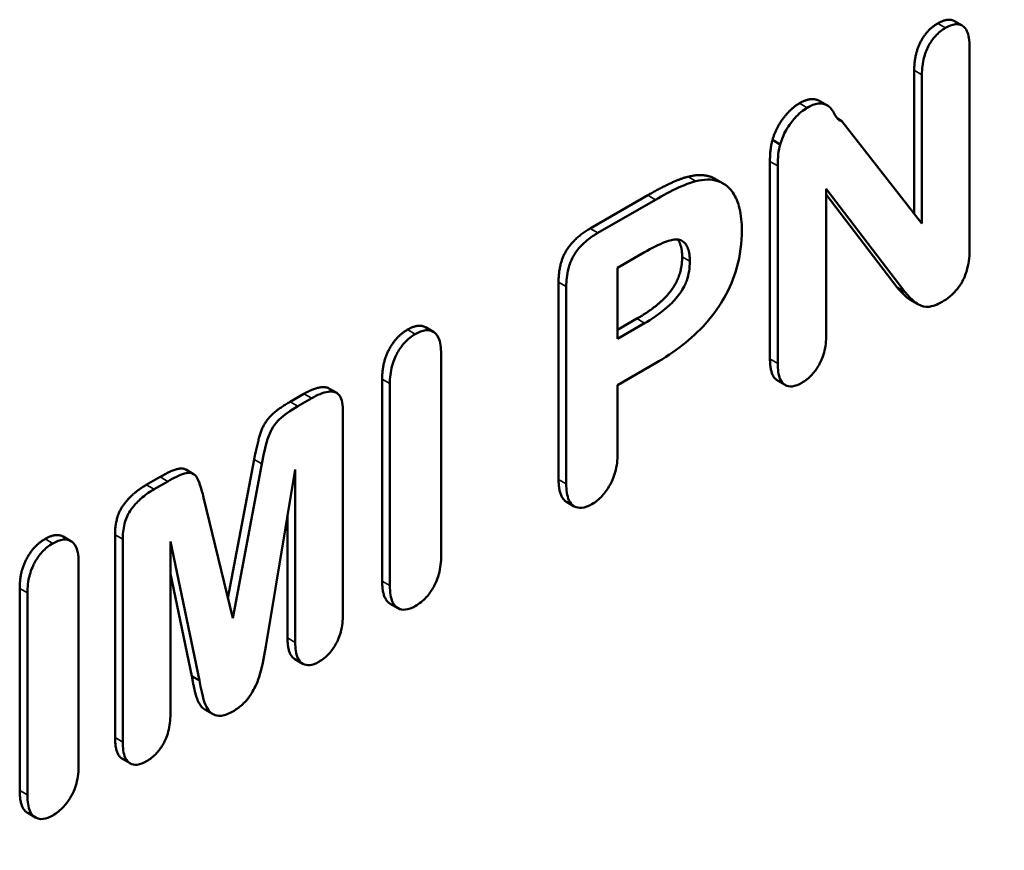
# Model space of a CAD drawing. Units: millimetres. Extents: x 84 to 740, y 54 to 550.
# Drawn here: x 709 to 718, y 224 to 232 of the extents above; entities that cross this region are included whole.
import ezdxf

# ---------------------------------------------------------------- set-up
doc = ezdxf.new("R2010")
doc.units = ezdxf.units.MM
doc.header["$LTSCALE"] = 2
doc.layers.add('Sichtbar (ISO)', color=7, linetype='Continuous', lineweight=50)
doc.layers.add('Sichtbar schmal (ISO)', color=7, linetype='Continuous', lineweight=35)

msp = doc.modelspace()

# ---------------------------------------------------------------- linework, layer by layer
at = {"layer": 'Sichtbar (ISO)'}
for p, q in [((717.7444, 231.9334), (717.8151, 231.8926)), ((717.8837, 229.8508), (717.8837, 231.6946)), ((717.3766, 230.1724), (717.3766, 231.4835)), ((717.4473, 231.4426), (717.4473, 230.082)), ((716.5112, 231.2018), (716.582, 231.161)), ((716.6746, 231.0414), (716.7151, 231.018)), ((717.4473, 230.082), (716.7151, 231.018)), ((716.079, 230.8456), (716.1497, 230.8048)), ((716.0561, 228.8415), (716.0561, 230.6494)), ((716.1268, 230.6085), (716.1268, 228.8007)), ((715.5585, 230.4874), (715.6292, 230.4466)), ((716.5713, 229.0573), (716.5713, 230.3972)), ((716.5713, 230.3972), (717.2904, 229.4555)), ((714.4104, 230.0351), (714.9382, 230.3399)), ((715.0089, 230.299), (714.4811, 229.9943)), ((717.2197, 229.4963), (716.5713, 230.3454)), ((715.2489, 229.9246), (715.2508, 229.9235)), ((714.6608, 229.6753), (714.9092, 229.8188)), ((714.6608, 229.0262), (714.6608, 229.6753)), ((714.1211, 227.7394), (714.1211, 229.5454)), ((714.1918, 229.5046), (714.1918, 227.6986)), ((717.2197, 229.4963), (717.2904, 229.4555)), ((717.3387, 229.3839), (717.4095, 229.3431)), ((714.6608, 229.1078), (714.8385, 229.2104)), ((712.9042, 229.131), (712.9749, 229.0902)), ((714.9092, 229.1696), (714.6608, 229.0262)), ((713.0461, 227.039), (713.0461, 228.8865)), ((714.6608, 228.6016), (715.0089, 228.8025)), ((712.5064, 226.809), (712.5064, 228.6565)), ((716.1258, 228.6439), (716.1965, 228.6031)), ((712.0194, 228.5724), (712.0901, 228.5315)), ((712.5771, 228.6157), (712.5771, 226.7682)), ((714.6608, 227.9713), (714.6608, 228.6016)), ((711.6647, 228.4499), (711.7906, 228.5226)), ((711.8613, 228.4817), (711.7354, 228.4091)), ((712.1473, 226.4993), (712.1473, 228.3544)), ((711.0949, 226.6523), (711.3346, 227.9215)), ((711.4053, 227.8807), (711.1389, 226.4701)), ((711.4429, 226.2096), (711.7109, 227.8307)), ((711.7109, 227.8307), (711.7109, 226.2474)), ((710.3475, 227.6894), (710.4733, 227.762)), ((710.7094, 227.8289), (710.7801, 227.7881)), ((710.544, 227.7212), (710.4182, 227.6486)), ((711.1389, 226.4701), (710.8725, 227.5731)), ((714.1942, 227.5334), (714.2649, 227.4926)), ((711.6402, 226.2882), (711.6402, 227.403)), ((709.5866, 227.2156), (709.6573, 227.1748)), ((710.0615, 225.3767), (710.0615, 227.2318)), ((710.1322, 227.1909), (710.1322, 225.3359)), ((710.5685, 225.5878), (710.5685, 227.1711)), ((710.5685, 227.1711), (710.8349, 225.8983)), ((709.7285, 225.1236), (709.7285, 226.9711)), ((710.7642, 225.9391), (710.5685, 226.8741)), ((709.1888, 224.8936), (709.1888, 226.7411)), ((709.2595, 226.7003), (709.2595, 224.8528)), ((712.5798, 226.602), (712.6505, 226.5612)), ((711.7086, 226.0935), (711.7793, 226.0526)), ((710.7642, 225.9391), (710.8349, 225.8983)), ((710.8835, 225.6338), (710.9542, 225.593)), ((710.1288, 225.1818), (710.1995, 225.141)), ((709.2622, 224.6866), (709.3329, 224.6458))]:
    msp.add_line(p, q, dxfattribs=at)
for points in [[(717.3766, 231.4835), (717.3766, 231.6307), (717.4926, 231.8543), (717.5923, 231.9118)], [(717.5923, 231.9118), (717.687, 231.9665), (717.7444, 231.9334)], [(716.079, 230.8456), (716.11, 230.9541), (716.2473, 231.1353), (716.3274, 231.1815)], [(716.3274, 231.1815), (716.3879, 231.2164), (716.4777, 231.2212), (716.5112, 231.2018)], [(716.0561, 230.6494), (716.0561, 230.7701), (716.079, 230.8456)], [(714.9382, 230.3399), (715.1752, 230.4767), (715.3059, 230.5088)], [(714.1211, 229.5454), (714.1211, 229.7152), (714.2633, 229.9502), (714.4104, 230.0351)], [(715.252, 229.7756), (715.252, 229.8813), (715.2119, 229.9344)], [(714.8385, 229.2104), (714.9791, 229.2916), (715.1605, 229.4623), (715.252, 229.6567), (715.252, 229.7756)], [(712.5064, 228.6565), (712.5064, 228.8113), (712.6355, 229.05), (712.7385, 229.1095)], [(712.7385, 229.1095), (712.84, 229.1681), (712.9042, 229.131)], [(711.3346, 227.9215), (711.3673, 228.0857), (711.4229, 228.2536), (711.5438, 228.3801), (711.6647, 228.4499)], [(710.0615, 227.2318), (710.0615, 227.4016), (710.22, 227.6158), (710.3475, 227.6894)], [(709.4208, 227.194), (709.5224, 227.2526), (709.5866, 227.2156)], [(709.1888, 226.7411), (709.1888, 226.8959), (709.3179, 227.1346), (709.4208, 227.194)]]:
    msp.add_open_spline(points, degree=2, dxfattribs=at)
for points, degree, knots in [([(717.8837, 231.6946), (717.8837, 231.724), (717.8819, 231.7528), (717.8736, 231.8022), (717.8677, 231.8237), (717.8508, 231.8595), (717.8374, 231.8797), (717.797, 231.903), (717.7763, 231.9069), (717.7244, 231.9012), (717.6938, 231.8888), (717.663, 231.871)], 3, [-0.06832238, -0.06832238, -0.06832238, -0.06832238, -0.05173405, -0.05173405, -0.03727727, -0.03727727, -0.02376913, -0.02376913, -0.01303937, -0.01303937, 0, 0, 0, 0]), ([(717.663, 231.871), (717.6466, 231.8615), (717.6301, 231.8504), (717.5989, 231.8252), (717.5843, 231.8116), (717.5477, 231.7712), (717.528, 231.7431), (717.4962, 231.6853), (717.4798, 231.6496), (717.4523, 231.5479), (717.4473, 231.4927), (717.4473, 231.4426)], 3, [-0.07313747, -0.07313747, -0.07313747, -0.07313747, -0.06163816, -0.06163816, -0.0509704, -0.0509704, -0.03358581, -0.03358581, -0.01839143, -0.01839143, 0, 0, 0, 0]), ([(716.7151, 231.018), (716.7077, 231.018), (716.701, 231.0204), (716.6876, 231.0281), (716.6808, 231.0344), (716.6587, 231.0595), (716.65, 231.0803), (716.6085, 231.1452), (716.5861, 231.1616), (716.5352, 231.1798), (716.51, 231.1787), (716.4663, 231.1745), (716.4321, 231.1603), (716.3981, 231.1407)], 3, [-0.03021227, -0.03021227, -0.03021227, -0.03021227, -0.02932103, -0.02932103, -0.0281836, -0.0281836, -0.02506328, -0.02506328, -0.02003091, -0.02003091, -0.0144196, -0.0144196, 0, 0, 0, 0]), ([(716.3981, 231.1407), (716.3782, 231.1292), (716.3585, 231.1155), (716.3197, 231.0832), (716.3011, 231.0651), (716.2612, 231.0205), (716.2316, 230.9836), (716.1804, 230.8933), (716.1624, 230.8494), (716.1497, 230.8048)], 3, [-0.05797581, -0.05797581, -0.05797581, -0.05797581, -0.04450837, -0.04450837, -0.03114248, -0.03114248, -0.01470732, -0.01470732, 0, 0, 0, 0]), ([(716.1497, 230.8048), (716.1409, 230.7759), (716.1357, 230.7454), (716.1282, 230.6811), (716.1268, 230.6432), (716.1268, 230.6085)], 3, [-0.02223194, -0.02223194, -0.02223194, -0.02223194, -0.01275588, -0.01275588, 0, 0, 0, 0]), ([(715.3767, 230.4679), (715.3267, 230.4557), (715.2709, 230.4334), (715.1507, 230.3782), (715.0778, 230.3388), (715.0089, 230.299)], 3, [-0.05118863, -0.05118863, -0.05118863, -0.05118863, -0.02922661, -0.02922661, 0, 0, 0, 0]), ([(715.3059, 230.5088), (715.4367, 230.5427), (715.5462, 230.4945), (715.5585, 230.4874)], 2, [0, 0, 0, 1, 1.135922, 1.135922, 1.135922]), ([(715.7983, 230.0188), (715.7983, 230.0897), (715.7922, 230.157), (715.7646, 230.2734), (715.7445, 230.3236), (715.6754, 230.4245), (715.6248, 230.454), (715.5185, 230.4886), (715.4506, 230.4871), (715.3767, 230.4679)], 3, [-0.09249458, -0.09249458, -0.09249458, -0.09249458, -0.07412647, -0.07412647, -0.05725201, -0.05725201, -0.03251439, -0.03251439, 0, 0, 0, 0]), ([(714.4811, 229.9943), (714.4489, 229.9757), (714.4158, 229.9539), (714.3577, 229.9068), (714.3315, 229.8821), (714.2795, 229.8207), (714.2622, 229.7919), (714.2334, 229.7381), (714.2204, 229.7029), (714.1965, 229.6115), (714.1918, 229.5552), (714.1918, 229.5046)], 3, [-0.04947638, -0.04947638, -0.04947638, -0.04947638, -0.04264504, -0.04264504, -0.03690123, -0.03690123, -0.03019642, -0.03019642, -0.01860917, -0.01860917, 0, 0, 0, 0]), ([(715.0089, 228.8025), (715.0927, 228.8509), (715.1783, 228.9071), (715.331, 229.0277), (715.4005, 229.0909), (715.5461, 229.2531), (715.6002, 229.3353), (715.6872, 229.4886), (715.7244, 229.5779), (715.7854, 229.791), (715.7983, 229.9092), (715.7983, 230.0188)], 3, [-0.1328116, -0.1328116, -0.1328116, -0.1328116, -0.1113564, -0.1113564, -0.0930882, -0.0930882, -0.0702708, -0.0702708, -0.0402528, -0.0402528, 0, 0, 0, 0]), ([(714.9092, 229.8188), (714.9708, 229.8543), (715.0391, 229.8899), (715.1349, 229.9248), (715.1725, 229.9349), (715.2213, 229.9345), (715.2375, 229.9315), (715.2508, 229.9235)], 3, [-0.04954172, -0.04954172, -0.04954172, -0.04954172, -0.02323247, -0.02323247, -0.00805651, -0.00805651, 0, 0, 0, 0]), ([(715.2508, 229.9235), (715.2627, 229.9157), (715.2732, 229.9059), (715.2914, 229.8821), (715.2988, 229.8683), (715.3176, 229.819), (715.3227, 229.7785), (715.3227, 229.7348)], 3, [-0.03082555, -0.03082555, -0.03082555, -0.03082555, -0.02345152, -0.02345152, -0.01605136, -0.01605136, 0, 0, 0, 0]), ([(717.6336, 229.3649), (717.6563, 229.378), (717.6793, 229.3934), (717.7213, 229.4275), (717.7406, 229.4457), (717.7816, 229.4926), (717.8016, 229.5215), (717.8384, 229.5909), (717.8525, 229.6298), (717.8785, 229.7312), (717.8837, 229.7943), (717.8837, 229.8508)], 3, [-0.06247564, -0.06247564, -0.06247564, -0.06247564, -0.05286004, -0.05286004, -0.04431455, -0.04431455, -0.03352638, -0.03352638, -0.0207792, -0.0207792, 0, 0, 0, 0]), ([(715.3227, 229.7348), (715.3227, 229.7058), (715.3207, 229.6752), (715.311, 229.6163), (715.304, 229.588), (715.2863, 229.5384), (715.2712, 229.501), (715.2134, 229.412), (715.1795, 229.3733), (715.0616, 229.2609), (714.9609, 229.1994), (714.9092, 229.1696)], 3, [-0.06845423, -0.06845423, -0.06845423, -0.06845423, -0.05377338, -0.05377338, -0.04091138, -0.04091138, -0.03131012, -0.03131012, -0.02190604, -0.02190604, 0, 0, 0, 0]), ([(717.3387, 229.3839), (717.3098, 229.4006), (717.2573, 229.4539), (717.2197, 229.4963)], 2, [2.263158, 2.263158, 2.263158, 3, 4, 4, 4]), ([(717.2904, 229.4555), (717.3626, 229.3739), (717.3921, 229.3502), (717.4425, 229.3265), (717.4709, 229.3142), (717.5409, 229.3225), (717.5795, 229.3337), (717.6336, 229.3649)], 3, [-0.1632799, -0.1632799, -0.1632799, -0.1632799, -0.0577849, -0.0577849, -0.0229671, -0.0229671, 0, 0, 0, 0]), ([(713.0461, 228.8865), (713.0461, 228.9413), (713.0401, 228.9951), (713.0077, 229.0666), (712.9895, 229.082), (712.954, 229.102), (712.9311, 229.1065), (712.8747, 229.1006), (712.8421, 229.0877), (712.8092, 229.0686)], 3, [-0.04712645, -0.04712645, -0.04712645, -0.04712645, -0.03518894, -0.03518894, -0.02587064, -0.02587064, -0.01398027, -0.01398027, 0, 0, 0, 0]), ([(712.8092, 229.0686), (712.7921, 229.0588), (712.7751, 229.0473), (712.7427, 229.0211), (712.7274, 229.0069), (712.6869, 228.9628), (712.6645, 228.9309), (712.6318, 228.8722), (712.6127, 228.834), (712.5825, 228.7236), (712.5771, 228.6672), (712.5771, 228.6157)], 3, [-0.09229401, -0.09229401, -0.09229401, -0.09229401, -0.07676966, -0.07676966, -0.06217256, -0.06217256, -0.03640153, -0.03640153, -0.01890855, -0.01890855, 0, 0, 0, 0]), ([(716.3491, 228.6233), (716.3651, 228.6325), (716.3811, 228.6434), (716.4117, 228.668), (716.4261, 228.6814), (716.4649, 228.7235), (716.4865, 228.7542), (716.5188, 228.8119), (716.5371, 228.849), (716.5661, 228.9541), (716.5713, 229.008), (716.5713, 229.0573)], 3, [-0.08431758, -0.08431758, -0.08431758, -0.08431758, -0.07068439, -0.07068439, -0.05782724, -0.05782724, -0.03469996, -0.03469996, -0.01809895, -0.01809895, 0, 0, 0, 0]), ([(716.1258, 228.6439), (716.1211, 228.6466), (716.0561, 228.6943), (716.0561, 228.8415)], 2, [0.925373, 0.925373, 0.925373, 1, 2, 2, 2]), ([(716.1268, 228.8007), (716.1268, 228.7472), (716.1328, 228.695), (716.1597, 228.6368), (716.1738, 228.6159), (716.2156, 228.5923), (716.2366, 228.5882), (716.2885, 228.5937), (716.3186, 228.6057), (716.3491, 228.6233)], 3, [-0.06634282, -0.06634282, -0.06634282, -0.06634282, -0.03787214, -0.03787214, -0.02381891, -0.02381891, -0.01291218, -0.01291218, 0, 0, 0, 0]), ([(711.7906, 228.5226), (711.918, 228.5962), (712.0093, 228.5782), (712.0194, 228.5724)], 2, [0, 0, 0, 1, 1.150943, 1.150943, 1.150943]), ([(712.1473, 228.3544), (712.1473, 228.3854), (712.1453, 228.4162), (712.1355, 228.4662), (712.1285, 228.4873), (712.1086, 228.5186), (712.0967, 228.5295), (712.0573, 228.5457), (712.0262, 228.5425), (711.965, 228.5342), (711.9124, 228.5113), (711.8613, 228.4817)], 3, [-0.04076367, -0.04076367, -0.04076367, -0.04076367, -0.03569579, -0.03569579, -0.03146994, -0.03146994, -0.02776108, -0.02776108, -0.02170639, -0.02170639, 0, 0, 0, 0]), ([(711.7354, 228.4091), (711.6672, 228.3697), (711.6076, 228.3286), (711.5498, 228.2723), (711.5292, 228.2502), (711.4926, 228.1941), (711.4794, 228.167), (711.438, 228.0521), (711.4222, 227.9658), (711.4053, 227.8807)], 3, [-0.08038731, -0.08038731, -0.08038731, -0.08038731, -0.04874329, -0.04874329, -0.03779913, -0.03779913, -0.02858443, -0.02858443, 0, 0, 0, 0]), ([(714.4271, 227.5136), (714.4435, 227.5231), (714.4599, 227.5342), (714.4912, 227.5595), (714.5061, 227.5733), (714.547, 227.6177), (714.5702, 227.6506), (714.6046, 227.7121), (714.6244, 227.7515), (714.6553, 227.8629), (714.6608, 227.9195), (714.6608, 227.9713)], 3, [-0.08925921, -0.08925921, -0.08925921, -0.08925921, -0.0751737, -0.0751737, -0.06179304, -0.06179304, -0.03674414, -0.03674414, -0.01902781, -0.01902781, 0, 0, 0, 0]), ([(710.4733, 227.762), (710.5943, 227.8319), (710.6868, 227.842), (710.7094, 227.8289)], 2, [0, 0, 0, 1, 1.53012, 1.53012, 1.53012]), ([(710.8725, 227.5731), (710.8614, 227.616), (710.8477, 227.6647), (710.817, 227.7482), (710.8068, 227.7626), (710.7926, 227.7815), (710.779, 227.7909), (710.7413, 227.8011), (710.7183, 227.7979), (710.6518, 227.7794), (710.5969, 227.7517), (710.544, 227.7212)], 3, [-0.04844553, -0.04844553, -0.04844553, -0.04844553, -0.04571326, -0.04571326, -0.04272431, -0.04272431, -0.03379354, -0.03379354, -0.02241481, -0.02241481, 0, 0, 0, 0]), ([(714.1942, 227.5334), (714.1898, 227.5359), (714.1211, 227.5847), (714.1211, 227.7394)], 2, [0.935252, 0.935252, 0.935252, 1, 2, 2, 2]), ([(714.1918, 227.6986), (714.1918, 227.6432), (714.198, 227.5894), (714.2282, 227.5232), (714.2443, 227.5042), (714.2854, 227.481), (714.3078, 227.4766), (714.3631, 227.4824), (714.3949, 227.495), (714.4271, 227.5136)], 3, [-0.05855286, -0.05855286, -0.05855286, -0.05855286, -0.03821037, -0.03821037, -0.02532218, -0.02532218, -0.01367804, -0.01367804, 0, 0, 0, 0]), ([(710.4182, 227.6486), (710.3834, 227.6285), (710.348, 227.6046), (710.2843, 227.5513), (710.2555, 227.523), (710.2044, 227.4603), (710.1913, 227.4384), (710.1674, 227.3933), (710.1564, 227.363), (710.1362, 227.2841), (710.1322, 227.235), (710.1322, 227.1909)], 3, [-0.04389012, -0.04389012, -0.04389012, -0.04389012, -0.037257, -0.037257, -0.03146316, -0.03146316, -0.02609797, -0.02609797, -0.01618006, -0.01618006, 0, 0, 0, 0]), ([(709.4915, 227.1532), (709.4745, 227.1434), (709.4575, 227.1319), (709.4251, 227.1057), (709.4098, 227.0915), (709.3693, 227.0473), (709.3468, 227.0155), (709.3142, 226.9568), (709.2951, 226.9185), (709.2648, 226.8082), (709.2595, 226.7518), (709.2595, 226.7003)], 3, [-0.09229401, -0.09229401, -0.09229401, -0.09229401, -0.07676966, -0.07676966, -0.06217256, -0.06217256, -0.03640153, -0.03640153, -0.01890855, -0.01890855, 0, 0, 0, 0]), ([(709.7285, 226.9711), (709.7285, 227.0259), (709.7225, 227.0797), (709.6901, 227.1512), (709.6719, 227.1665), (709.6363, 227.1866), (709.6135, 227.1911), (709.557, 227.1852), (709.5245, 227.1722), (709.4915, 227.1532)], 3, [-0.04712645, -0.04712645, -0.04712645, -0.04712645, -0.03518894, -0.03518894, -0.02587064, -0.02587064, -0.01398027, -0.01398027, 0, 0, 0, 0]), ([(712.8092, 226.5795), (712.8272, 226.5899), (712.8451, 226.602), (712.8793, 226.6295), (712.8952, 226.6445), (712.9367, 226.6898), (712.9594, 226.7221), (712.991, 226.7792), (713.0104, 226.8174), (713.0409, 226.9297), (713.0461, 226.987), (713.0461, 227.039)], 3, [-0.1017611, -0.1017611, -0.1017611, -0.1017611, -0.0834082, -0.0834082, -0.0662584, -0.0662584, -0.0370536, -0.0370536, -0.0191226, -0.0191226, 0, 0, 0, 0]), ([(712.5798, 226.602), (712.5757, 226.6044), (712.5064, 226.6524), (712.5064, 226.809)], 2, [0.939394, 0.939394, 0.939394, 1, 2, 2, 2]), ([(712.5771, 226.7682), (712.5771, 226.7381), (712.5789, 226.7087), (712.5874, 226.6579), (712.5934, 226.6357), (712.615, 226.5893), (712.6318, 226.5715), (712.6722, 226.5493), (712.6945, 226.5447), (712.7482, 226.5501), (712.7784, 226.5617), (712.8092, 226.5795)], 3, [-0.05570684, -0.05570684, -0.05570684, -0.05570684, -0.04576272, -0.04576272, -0.03703597, -0.03703597, -0.02466098, -0.02466098, -0.01306268, -0.01306268, 0, 0, 0, 0]), ([(711.9267, 226.07), (711.9434, 226.0796), (711.9601, 226.0909), (711.9918, 226.1165), (712.0066, 226.1303), (712.0449, 226.1721), (712.0658, 226.2018), (712.0962, 226.2567), (712.1139, 226.2926), (712.1423, 226.3966), (712.1473, 226.4504), (712.1473, 226.4993)], 3, [-0.08731323, -0.08731323, -0.08731323, -0.08731323, -0.07220973, -0.07220973, -0.05812254, -0.05812254, -0.0343469, -0.0343469, -0.01796951, -0.01796951, 0, 0, 0, 0]), ([(711.1406, 225.6161), (711.1678, 225.6318), (711.1953, 225.6509), (711.2448, 225.6945), (711.2667, 225.718), (711.3196, 225.7898), (711.3454, 225.8424), (711.3773, 225.9142), (711.3968, 225.9701), (711.4429, 226.2096)], 3, [-0.2024726, -0.2024726, -0.2024726, -0.2024726, -0.1660566, -0.1660566, -0.1339704, -0.1339704, -0.0806322, -0.0806322, 0, 0, 0, 0]), ([(711.7086, 226.0935), (711.7046, 226.0958), (711.6402, 226.141), (711.6402, 226.2882)], 2, [0.935484, 0.935484, 0.935484, 1, 2, 2, 2]), ([(711.7109, 226.2474), (711.7109, 226.1945), (711.7168, 226.1427), (711.7457, 226.0803), (711.7607, 226.0629), (711.7992, 226.0417), (711.8199, 226.0375), (711.8698, 226.0425), (711.8979, 226.0534), (711.9267, 226.07)], 3, [-0.05452532, -0.05452532, -0.05452532, -0.05452532, -0.03502525, -0.03502525, -0.02291771, -0.02291771, -0.01217766, -0.01217766, 0, 0, 0, 0]), ([(710.8835, 225.6338), (710.8608, 225.6469), (710.8149, 225.7136), (710.7822, 225.8362), (710.7642, 225.9391)], 2, [1.481481, 1.481481, 1.481481, 2, 3, 4, 4, 4]), ([(710.8349, 225.8983), (710.8631, 225.737), (710.8831, 225.682), (710.9204, 225.6204), (710.9369, 225.5999), (710.9788, 225.5814), (711.0022, 225.5729), (711.0689, 225.5806), (711.1048, 225.5955), (711.1406, 225.6161)], 3, [-0.1244871, -0.1244871, -0.1244871, -0.1244871, -0.0640316, -0.0640316, -0.0304475, -0.0304475, -0.0151741, -0.0151741, 0, 0, 0, 0]), ([(710.3496, 225.1594), (710.3659, 225.1689), (710.3822, 225.1799), (710.4133, 225.205), (710.4278, 225.2186), (710.4659, 225.2602), (710.4869, 225.29), (710.5173, 225.3449), (710.5351, 225.3808), (710.5635, 225.4851), (710.5685, 225.5389), (710.5685, 225.5878)], 3, [-0.08752961, -0.08752961, -0.08752961, -0.08752961, -0.07258668, -0.07258668, -0.05858912, -0.05858912, -0.03444132, -0.03444132, -0.01796951, -0.01796951, 0, 0, 0, 0]), ([(710.1288, 225.1818), (710.1253, 225.1838), (710.0615, 225.2276), (710.0615, 225.3767)], 2, [0.944, 0.944, 0.944, 1, 2, 2, 2]), ([(710.1322, 225.3359), (710.1322, 225.283), (710.1379, 225.2306), (710.1684, 225.1642), (710.1846, 225.1492), (710.2192, 225.13), (710.2401, 225.1258), (710.291, 225.131), (710.32, 225.1424), (710.3496, 225.1594)], 3, [-0.04654687, -0.04654687, -0.04654687, -0.04654687, -0.03307296, -0.03307296, -0.02337654, -0.02337654, -0.0125184, -0.0125184, 0, 0, 0, 0]), ([(709.4915, 224.6641), (709.5095, 224.6745), (709.5275, 224.6866), (709.5616, 224.7141), (709.5776, 224.7291), (709.6191, 224.7744), (709.6418, 224.8066), (709.6734, 224.8638), (709.6928, 224.902), (709.7232, 225.0143), (709.7285, 225.0715), (709.7285, 225.1236)], 3, [-0.1017611, -0.1017611, -0.1017611, -0.1017611, -0.0834082, -0.0834082, -0.0662584, -0.0662584, -0.0370536, -0.0370536, -0.0191226, -0.0191226, 0, 0, 0, 0]), ([(709.2622, 224.6866), (709.2581, 224.6889), (709.1888, 224.737), (709.1888, 224.8936)], 2, [0.939394, 0.939394, 0.939394, 1, 2, 2, 2]), ([(709.2595, 224.8528), (709.2595, 224.8227), (709.2613, 224.7933), (709.2697, 224.7425), (709.2758, 224.7203), (709.2974, 224.6739), (709.3141, 224.656), (709.3546, 224.6338), (709.3769, 224.6293), (709.4306, 224.6346), (709.4608, 224.6463), (709.4915, 224.6641)], 3, [-0.05570684, -0.05570684, -0.05570684, -0.05570684, -0.04576272, -0.04576272, -0.03703597, -0.03703597, -0.02466098, -0.02466098, -0.01306268, -0.01306268, 0, 0, 0, 0])]:
    msp.add_open_spline(points, degree=degree, knots=knots, dxfattribs=at)
at = {"layer": 'Sichtbar schmal (ISO)'}
for p, q in [((717.5923, 231.9118), (717.663, 231.871)), ((717.3766, 231.4835), (717.4473, 231.4426)), ((716.3274, 231.1815), (716.3981, 231.1407)), ((716.0561, 230.6494), (716.1268, 230.6085)), ((715.3059, 230.5088), (715.3767, 230.4679)), ((714.9382, 230.3399), (715.0089, 230.299)), ((714.4104, 230.0351), (714.4811, 229.9943)), ((715.252, 229.7756), (715.3227, 229.7348)), ((714.1211, 229.5454), (714.1918, 229.5046)), ((714.8385, 229.2104), (714.9092, 229.1696)), ((712.7385, 229.1095), (712.8092, 229.0686)), ((716.0561, 228.8415), (716.1268, 228.8007)), ((712.5064, 228.6565), (712.5771, 228.6157)), ((711.7906, 228.5226), (711.8613, 228.4817)), ((711.6647, 228.4499), (711.7354, 228.4091)), ((711.3346, 227.9215), (711.4053, 227.8807)), ((710.4733, 227.762), (710.544, 227.7212)), ((710.3475, 227.6894), (710.4182, 227.6486)), ((714.1211, 227.7394), (714.1918, 227.6986)), ((710.0615, 227.2318), (710.1322, 227.1909)), ((709.4208, 227.194), (709.4915, 227.1532)), ((712.5064, 226.809), (712.5771, 226.7682)), ((709.1888, 226.7411), (709.2595, 226.7003)), ((711.6402, 226.2882), (711.7109, 226.2474)), ((710.0615, 225.3767), (710.1322, 225.3359)), ((709.1888, 224.8936), (709.2595, 224.8528))]:
    msp.add_line(p, q, dxfattribs=at)
msp.add_open_spline([(716.8644, 218.9719), (717.6477, 219.4677), (718.4313, 219.9635), (719.2146, 220.4613), (719.9164, 220.9073), (720.6181, 221.3546), (721.3196, 221.8054), (721.3914, 221.8515), (721.4632, 221.8976), (721.5349, 221.9438), (722.9476, 222.8524), (724.3609, 223.7698), (725.7677, 224.7557)], degree=3, knots=[0, 0, 0, 0, 0.263734, 0.263734, 0.263734, 0.500004, 0.500004, 0.500004, 0.524173, 0.524173, 0.524173, 1, 1, 1, 1], dxfattribs=at)

doc.saveas('drawing.dxf')
